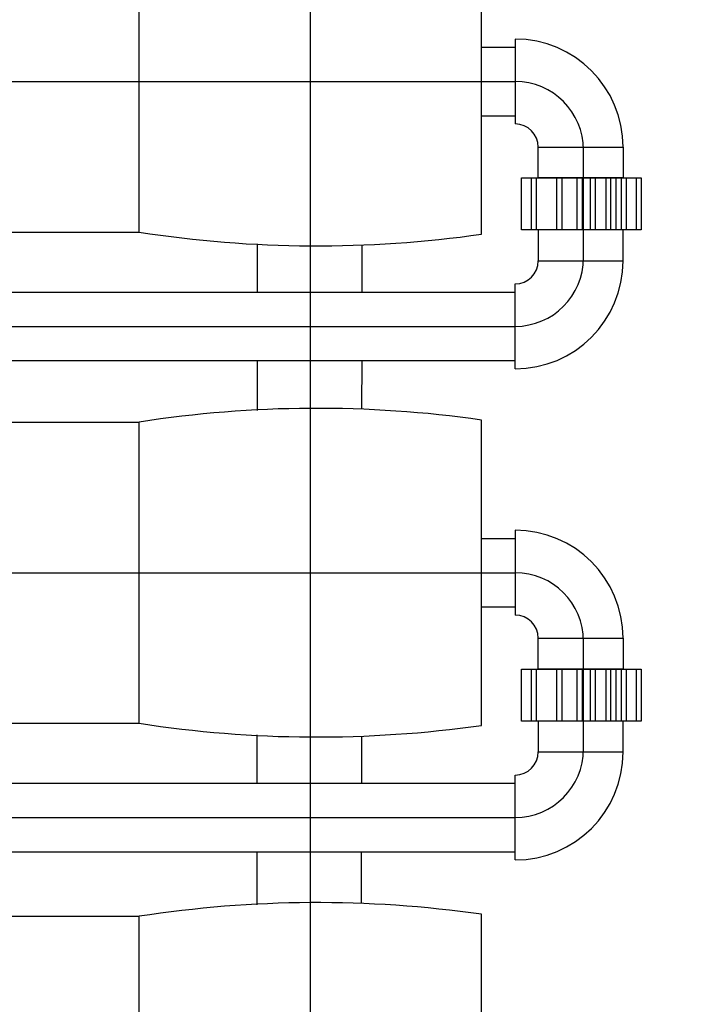
# Model space of a CAD drawing. Extents: x 1712 to 2306, y -4 to 420.
# Drawn here: x 2081 to 2106, y 283 to 319 of the extents above; entities that cross this region are included whole.
import ezdxf

# ---------------------------------------------------------------- set-up
doc = ezdxf.new("R2010")
doc.units = 0
doc.header["$LTSCALE"] = 35
doc.header["$MEASUREMENT"] = 0
doc.linetypes.add('CENTER', pattern=[50.8, 31.75, -6.35, 6.35, -6.35])
doc.layers.get('0').update_dxf_attribs({"linetype": 'CONTINUOUS'})
doc.layers.get('DEFPOINTS').update_dxf_attribs({"linetype": 'CONTINUOUS'})
doc.styles.add('STYLE1', font='txt', dxfattribs={"width": 0.8, "height": 4})
doc.dimstyles.new('ISO-25', dxfattribs={"dimscale": 0, "dimtxt": 3, "dimasz": 2.5, "dimexe": 1.25, "dimexo": 0.625, "dimgap": 1, "dimtad": 1, "dimzin": 1, "dimdsep": 46, "dimtxsty": 'STYLE1', "dimcen": 2.5, "dimadec": 0, "dimazin": 0, "dimtfac": 1, "dimtdec": 1, "dimtofl": 0, "dimtmove": 0, "dimatfit": 2, "dimfxl": 1, "dimtolj": 1, "dimtzin": 1, "dimarcsym": 0})

# ---------------------------------------------------------------- blocks, each defined once
blk = doc.blocks.new('*D85')
at = {"color": 0, "linetype": 'ByBlock'}
for p, q in [((2040.749, 345.883), (2112.479, 345.883)), ((2111.229, 343.383), (2111.229, 247.758)), ((2083.249, 245.258), (2112.479, 245.258))]:
    blk.add_line(p, q, dxfattribs=at)
for points in [[(2110.812, 343.383), (2111.645, 343.383), (2111.229, 345.883)], [(2110.812, 247.758), (2111.645, 247.758), (2111.229, 245.258)]]:
    blk.add_solid(points, dxfattribs=at)
at = {"layer": 'DEFPOINTS', "color": 0, "linetype": 'ByBlock'}
for p in [(2040.124, 345.883), (2082.624, 245.258), (2111.229, 245.258)]:
    blk.add_point(p, dxfattribs=at)
at = {"color": 0, "linetype": 'ByBlock', "insert": (2108.229, 292.333), "char_height": 4, "attachment_point": 5, "rotation": 90, "style": 'STYLE1'}
blk.add_mtext('\\A1;1900', dxfattribs=at)

msp = doc.modelspace()

# ---------------------------------------------------------------- linework, layer by layer
at = {"color": 1, "linetype": 'CENTER', "ltscale": 0.8}
msp.add_line((2091.736, 253.849), (2091.736, 338.879), dxfattribs=at)
at = {"color": 3}
for p, q in [((2085.486, 310.86), (2085.486, 321.86)), ((2097.986, 310.786), (2097.986, 321.935)), ((2056.986, 310.86), (2085.486, 310.86)), ((2056.986, 303.927), (2085.486, 303.927)), ((2085.486, 292.927), (2085.486, 303.927)), ((2097.986, 292.852), (2097.986, 304.001)), ((2056.986, 292.927), (2085.486, 292.927)), ((2056.986, 285.879), (2085.486, 285.879)), ((2085.486, 274.879), (2085.486, 285.879)), ((2097.986, 274.805), (2097.986, 285.954))]:
    msp.add_line(p, q, dxfattribs=at)
at = {"color": 6}
for p, q in [((2099.219, 317.91), (2099.219, 314.81)), ((2097.986, 317.61), (2099.219, 317.61)), ((2097.986, 315.11), (2099.219, 315.11)), ((2099.447, 310.942), (2099.447, 312.839)), ((2099.447, 312.839), (2103.83, 312.839)), ((2099.818, 310.942), (2099.818, 312.839)), ((2100.004, 310.942), (2100.004, 312.839)), ((2100.746, 310.942), (2100.746, 312.839)), ((2100.932, 310.942), (2100.932, 312.839)), ((2101.489, 310.942), (2101.489, 312.839)), ((2101.675, 310.942), (2101.675, 312.839)), ((2101.973, 310.942), (2101.973, 312.839)), ((2102.159, 310.942), (2102.159, 312.839)), ((2102.546, 310.942), (2102.546, 312.839)), ((2102.716, 310.942), (2102.716, 312.839)), ((2102.917, 310.942), (2102.917, 312.839)), ((2103.103, 310.942), (2103.103, 312.839)), ((2103.288, 310.942), (2103.288, 312.839)), ((2103.66, 310.942), (2103.66, 312.839)), ((2103.83, 312.839), (2103.83, 310.942)), ((2103.83, 310.942), (2099.447, 310.942)), ((2099.219, 305.87), (2099.219, 308.97)), ((2062.991, 308.67), (2099.219, 308.67)), ((2062.991, 306.17), (2099.219, 306.17)), ((2099.219, 299.977), (2099.219, 296.877)), ((2097.986, 299.677), (2099.219, 299.677)), ((2097.986, 297.177), (2099.219, 297.177)), ((2099.447, 293.008), (2099.447, 294.905)), ((2099.447, 294.905), (2103.83, 294.905)), ((2099.818, 293.008), (2099.818, 294.905)), ((2100.004, 293.008), (2100.004, 294.905)), ((2100.746, 293.008), (2100.746, 294.905)), ((2100.932, 293.008), (2100.932, 294.905)), ((2101.489, 293.008), (2101.489, 294.905)), ((2101.675, 293.008), (2101.675, 294.905)), ((2101.973, 293.008), (2101.973, 294.905)), ((2102.159, 293.008), (2102.159, 294.905)), ((2102.546, 293.008), (2102.546, 294.905)), ((2102.716, 293.008), (2102.716, 294.905)), ((2102.917, 293.008), (2102.917, 294.905)), ((2103.103, 293.008), (2103.103, 294.905)), ((2103.288, 293.008), (2103.288, 294.905)), ((2103.66, 293.008), (2103.66, 294.905)), ((2103.83, 294.905), (2103.83, 293.008)), ((2103.83, 293.008), (2099.447, 293.008)), ((2099.219, 287.937), (2099.219, 291.037)), ((2062.991, 290.737), (2099.219, 290.737)), ((2062.991, 288.237), (2099.219, 288.237))]:
    msp.add_line(p, q, dxfattribs=at)
at = {"color": 1, "linetype": 'CENTER', "ltscale": 0.2}
for p, q in [((2044.486, 316.36), (2099.219, 316.36)), ((2101.719, 309.92), (2101.719, 313.86)), ((2056.986, 307.42), (2099.219, 307.42)), ((2044.486, 298.427), (2099.219, 298.427)), ((2101.719, 291.987), (2101.719, 295.927)), ((2056.986, 289.487), (2099.219, 289.487))]:
    msp.add_line(p, q, dxfattribs=at)
at = {"color": 4, "linetype": 'Continuous'}
for p, q in [((2089.804, 308.67), (2089.805, 310.436)), ((2093.626, 308.67), (2093.627, 310.38)), ((2089.801, 304.351), (2089.802, 306.17)), ((2093.622, 304.407), (2093.624, 306.17)), ((2089.792, 290.737), (2089.793, 292.503)), ((2093.612, 290.737), (2093.613, 292.446)), ((2089.789, 286.303), (2089.79, 288.237)), ((2093.609, 286.36), (2093.61, 288.237))]:
    msp.add_line(p, q, dxfattribs=at)
at = {"color": 6}
for points in [[(2100.063, 313.967), (2103.163, 313.967), (2103.163, 312.839), (2100.063, 312.839)], [(2100.063, 309.814), (2103.163, 309.814), (2103.163, 310.942), (2100.063, 310.942)], [(2100.063, 296.033), (2103.163, 296.033), (2103.163, 294.905), (2100.063, 294.905)], [(2100.063, 291.88), (2103.163, 291.88), (2103.163, 293.008), (2100.063, 293.008)]]:
    msp.add_lwpolyline(points, close=True, dxfattribs=at)
for centre, radius, start, end in [((2099.219, 313.967), 3.944, 0, 90), ((2099.219, 313.967), 0.844, 0, 90), ((2099.219, 309.814), 0.844, 270, 0), ((2099.219, 309.814), 3.944, 270, 0), ((2099.219, 296.033), 3.944, 0, 90), ((2099.219, 296.033), 0.844, 0, 90), ((2099.219, 291.88), 0.844, 270, 0), ((2099.219, 291.88), 3.944, 270, 0)]:
    msp.add_arc(centre, radius, start, end, dxfattribs=at)
at = {"color": 1, "linetype": 'CENTER', "ltscale": 0.2}
for centre, start, end in [((2099.219, 313.86), 0, 90), ((2099.219, 309.92), 270, 0), ((2099.219, 295.927), 0, 90), ((2099.219, 291.987), 270, 0)]:
    msp.add_arc(centre, 2.5, start, end, dxfattribs=at)
at = {"color": 3}
for centre, start, end in [((2091.986, 352.86), 261.2026, 278.1159), ((2091.986, 261.927), 81.8841, 98.7974), ((2091.986, 334.927), 261.2026, 278.1159), ((2091.986, 243.879), 81.8841, 98.7974)]:
    msp.add_arc(centre, 42.5, start, end, dxfattribs=at)

# ---------------------------------------------------------------- dimensions: what is measured, and where the dimension line sits
dim = msp.add_linear_dim(base=(2128.09, 245.258), p1=(2056.986, 345.883), p2=(2099.486, 245.258), angle=90, text='1900', dimstyle='ISO-25', override={"dimscale": 1}, dxfattribs=at)
dim.commit()
dim.dimension.update_dxf_attribs({"geometry": '*D85', "text_midpoint": (2128.09, 292.333), "dimtype": 160, "insert": (16.862, 0)})

doc.saveas('drawing.dxf')
